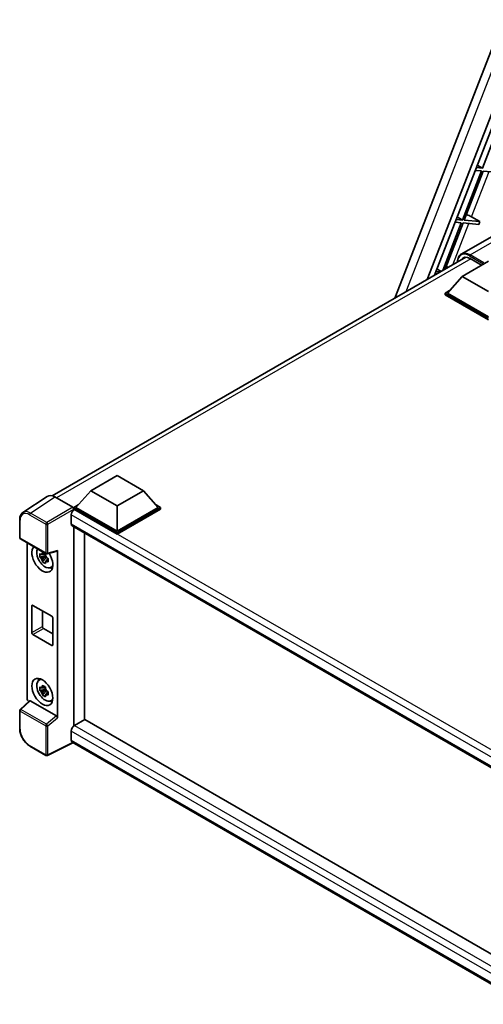
# Model space of a CAD drawing. Units: millimetres. Extents: x 0 to 9259, y 0 to 1686.
# Drawn here: x 1743 to 1951, y 276 to 718 of the extents above; entities that cross this region are included whole.
import ezdxf

# ---------------------------------------------------------------- set-up
doc = ezdxf.new("R2010")
doc.units = ezdxf.units.MM
doc.header["$LTSCALE"] = 6
doc.layers.add('Visible (ISO)', color=7, linetype='Continuous', lineweight=35)
doc.layers.add('Visible Narrow (ISO)', color=7, linetype='Continuous', lineweight=25)

msp = doc.modelspace()

# ---------------------------------------------------------------- linework, layer by layer
at = {"layer": 'Visible (ISO)'}
for p, q in [((1911.05, 593.021), (1959.5855, 718.1142)), ((1925.5422, 601.3881), (1965.6552, 704.7735)), ((1928.8082, 603.2738), (1966.7131, 700.9681)), ((1958.9305, 673.508), (1950.3509, 651.3955)), ((1947.104, 650.4284), (1949.8795, 650.1805)), ((1950.3509, 651.3955), (1947.5754, 651.6434)), ((1948.0196, 652.7882), (1950.3509, 651.3955)), ((1949.8795, 650.1805), (1941.2999, 628.068)), ((1942.1164, 627.995), (1950.696, 650.1076)), ((1950.696, 650.1076), (1957.7516, 649.4774)), ((1941.2999, 628.068), (1938.5244, 628.3159)), ((1938.9686, 629.4607), (1941.2999, 628.068)), ((1945.3879, 629.5161), (1949.172, 627.3649)), ((1940.8285, 626.853), (1932.5089, 605.4104)), ((1933.5975, 606.0389), (1941.645, 626.7801)), ((1938.053, 627.1009), (1940.8285, 626.853)), ((1941.645, 626.7801), (1948.7006, 626.1499)), ((1949.172, 627.3649), (1942.1164, 627.995)), ((1949.172, 627.3649), (1948.7006, 626.1499)), ((1955.6687, 621.3632), (1940.8195, 612.79)), ((1757.1725, 504.1799), (1942.8332, 611.3711)), ((1944.8195, 610.7608), (1949.9578, 607.7942)), ((1929.9176, 606.1331), (1931.8065, 605.0048)), ((1941.2839, 602.7864), (1953.069, 609.5905)), ((1929.002, 603.7734), (1929.5836, 603.7214)), ((1931.4692, 604.8101), (1929.4735, 604.9884)), ((1941.2839, 602.7864), (1934.59, 595.2746)), ((1953.069, 595.9822), (1941.2839, 602.7864)), ((1933.6472, 595.2746), (1935.5891, 596.3957)), ((1933.6472, 594.5125), (1933.6472, 595.2746)), ((1953.069, 584.0614), (1933.6472, 595.2746)), ((1953.069, 583.2993), (1933.6472, 594.5125)), ((1953.069, 584.6057), (1934.59, 595.2746)), ((1774.501, 506.4942), (1786.2861, 513.2983)), ((1786.2861, 513.2983), (1798.0712, 506.4942)), ((1774.501, 506.4942), (1767.8071, 498.9824)), ((1786.2861, 499.6901), (1774.501, 506.4942)), ((1798.0712, 506.4942), (1786.2861, 499.6901)), ((1798.0712, 506.4942), (1804.7652, 498.9824)), ((1754.9303, 503.9253), (1743.9892, 496.6942)), ((1758.3761, 503.6653), (1766.3931, 499.0367)), ((1766.8642, 498.9824), (1768.8061, 500.1036)), ((1803.7661, 500.1036), (1805.708, 498.9824)), ((1765.6857, 495.6348), (1765.6857, 491.5523)), ((1766.8642, 498.2204), (1766.8642, 498.9824)), ((1786.2861, 487.7692), (1766.8642, 498.9824)), ((1766.8642, 498.2207), (1766.8642, 497.9254)), ((1767.0999, 498.0843), (1766.8642, 498.2204)), ((1786.2861, 487.0071), (1766.8642, 498.2204)), ((1786.2861, 488.3135), (1767.8071, 498.9824)), ((1786.2861, 499.6901), (1786.2861, 488.3135)), ((1804.7652, 498.9824), (1786.2861, 488.3135)), ((1805.708, 498.9824), (1786.2861, 487.7692)), ((1805.708, 498.2204), (1786.2861, 487.0071)), ((1805.708, 498.2204), (1805.708, 498.9824)), ((1742.5513, 485.3843), (1742.5513, 493.4561)), ((1766.0999, 490.6367), (1977.0562, 368.8411)), ((1766.8642, 490.1955), (1766.8642, 400.7851)), ((1771.5783, 403.5068), (1771.5783, 487.4738)), ((1786.2861, 487.0071), (1786.2861, 487.7692)), ((1742.8847, 484.807), (1754.3504, 478.1872)), ((1745.898, 413.1744), (1745.898, 483.0673)), ((1754.0156, 478.21), (1753.3427, 477.8215)), ((1754.1111, 477.8678), (1754.1111, 478.158)), ((1754.847, 478.1182), (1759.3464, 479.2545)), ((1759.5462, 404.4531), (1759.5462, 479.5962)), ((1754.1111, 477.1838), (1751.5796, 476.6519)), ((1752.7996, 474.5388), (1754.526, 476.4652)), ((1753.3427, 476.2611), (1754.4176, 476.8817)), ((1754.1111, 477.1838), (1754.1111, 477.33)), ((1754.2965, 477.0768), (1754.1111, 477.1838)), ((1754.526, 476.4652), (1754.526, 476.6792)), ((1754.526, 476.4652), (1754.6526, 476.3921)), ((1755.367, 475.8694), (1754.694, 475.4809)), ((1755.1184, 476.1232), (1755.3697, 475.9781)), ((1756.4451, 471.9037), (1757.3704, 472.3132)), ((1748.0081, 442.6986), (1748.0081, 454.6739)), ((1748.4795, 454.946), (1756.9647, 450.0471)), ((1752.7221, 452.4966), (1752.7221, 445.4202)), ((1757.4362, 449.2306), (1757.4362, 437.2553)), ((1753.1935, 444.6038), (1757.4362, 442.1543)), ((1756.9647, 436.9831), (1748.4795, 441.8821)), ((1751.1203, 421.2501), (1751.9376, 421.8467)), ((1754.1111, 417.3074), (1751.5796, 416.7754)), ((1752.7996, 414.6624), (1754.526, 416.5887)), ((1754.0156, 418.3336), (1753.3427, 417.9451)), ((1753.3427, 416.3847), (1754.4176, 417.0053)), ((1754.1111, 417.9914), (1754.1111, 418.2816)), ((1754.1111, 417.3074), (1754.1111, 417.4536)), ((1754.2965, 417.2004), (1754.1111, 417.3074)), ((1754.526, 416.5887), (1754.526, 416.8028)), ((1754.526, 416.5887), (1754.6526, 416.5157)), ((1755.367, 415.993), (1754.694, 415.6045)), ((1755.1184, 416.2468), (1755.3697, 416.1017)), ((1746.9418, 412.0768), (1742.7651, 408.2105)), ((1759.0786, 405.2801), (1747.3084, 412.0757)), ((1756.4451, 412.0273), (1757.3704, 412.4368)), ((1742.5513, 399.6496), (1742.5513, 407.7213)), ((1771.814, 403.6428), (1767.0999, 400.9212)), ((1771.814, 403.6428), (1976.8862, 285.2444)), ((1765.6857, 398.4717), (1765.6857, 394.3892)), ((1766.8642, 400.7851), (1767.0999, 400.9212)), ((1766.8642, 400.7851), (1766.8642, 400.7623)), ((1754.3504, 387.5564), (1747.1247, 391.7282)), ((1766.4561, 393.268), (1754.9816, 387.5374)), ((1972.5967, 274.2527), (1766.0999, 393.4737))]:
    msp.add_line(p, q, dxfattribs=at)
for centre, start, end in [((1743.218, 485.3843), 180, 240), ((1754.6838, 478.7646), 240, 284.173003), ((1743.218, 407.7213), 132.789481, 180), ((1754.6838, 388.1338), 240, 296.538708)]:
    msp.add_arc(centre, 0.6667, start, end, dxfattribs=at)
for centre, major_axis, ratio, start_param, end_param in [((1943.1921, 629.5862), (-3.7082, 1.5009), 0.22135844, 4.17094547, 4.82262149), ((1944.8195, 605.5897), (-3.1667, 5.4848), 0.57735027, 5.49778714, 6.60906826), ((1934.1412, 606.2587), (-3.7082, 1.5009), 0.22135844, 4.56680694, 4.82262149), ((1758.3818, 498.2154), (-3.3374, 5.7805), 0.5766475, 5.49839613, 6.31804944), ((1767.0999, 496.4513), (-1, -1.7321), 0.57735027, 3.92699082, 5.49778714), ((1766.3926, 498.4924), (-0.3333, 0.5774), 0.5780539, 3.9275998, 5.49717816), ((1767.0999, 492.3688), (-1, -1.7321), 0.57735027, 5.49778714, 6.28318531), ((1752.7221, 475.9028), (3.3333, -5.7735), 0.57735027, 3.29297256, 7.94489041), ((1753.9478, 476.6104), (-2.6675, 4.6203), 0.57735027, 0.35706869, 3.53279276), ((1753.3739, 476.2791), (-1.0436, 1.8076), 0.57735027, 5.97330265, 6.59306797), ((1759.0746, 479.8734), (-0.3247, 0.5984), 0.5718249, 2.9967698, 3.95327169), ((1753.3739, 476.2791), (-1.0436, 1.8076), 0.57735027, 1.26091366, 1.88067899), ((1753.3739, 476.2791), (1.0436, -1.8076), 0.57735027, 1.26091366, 1.88067899), ((1753.3739, 476.2791), (1.0436, -1.8076), 0.57735027, 5.97330265, 6.59306797), ((1755.5505, 477.5358), (3.3333, -5.7735), 0.57735027, 5.62163033, 5.84503628), ((1748.4795, 454.4017), (-0.3333, 0.5774), 0.57735027, 5.49778714, 7.06858347), ((1756.9647, 449.5027), (0.3333, -0.5774), 0.57735027, 0.78539816, 2.35619449), ((1748.4795, 442.4264), (-0.3333, 0.5774), 0.57735027, 0.78539816, 2.35619449), ((1753.1935, 445.1481), (0.3333, -0.5774), 0.57735027, 3.92699082, 5.49778714), ((1756.9647, 437.5274), (0.3333, -0.5774), 0.57735027, 5.49778714, 7.06858347), ((1753.9478, 416.734), (-2.6675, 4.6203), 0.57735027, 5.8919852, 9.81597807), ((1755.5505, 417.6594), (3.3333, -5.7735), 0.57735027, 3.57974168, 3.80314763), ((1753.3739, 416.4027), (-1.0436, 1.8076), 0.57735027, 5.97330265, 6.59306797), ((1753.3739, 416.4027), (-1.0436, 1.8076), 0.57735027, 1.26091366, 1.88067899), ((1753.3739, 416.4027), (1.0436, -1.8076), 0.57735027, 1.26091366, 1.88067899), ((1746.8414, 412.6311), (-0.6667, 1.1547), 0.5780539, 0.78600715, 2.07195873), ((1747.3125, 411.5114), (0.3247, -0.5984), 0.5718249, 2.39113693, 3.28641551), ((1753.3739, 416.4027), (1.0436, -1.8076), 0.57735027, 5.97330265, 6.59306797), ((1755.5505, 417.6594), (3.3333, -5.7735), 0.57735027, 5.62163033, 5.84503628), ((1759.0746, 404.7206), (0.3213, -0.5936), 0.58179756, 0.82141755, 2.38355232), ((1767.0999, 399.2882), (-1, -1.7321), 0.57735027, 3.92699082, 5.49778714), ((1767.0999, 395.2057), (-1, -1.7321), 0.57735027, 5.49778714, 6.28318531)]:
    msp.add_ellipse(centre, major_axis=major_axis, ratio=ratio, start_param=start_param, end_param=end_param, dxfattribs=at)
msp.add_ellipse((1752.7221, 416.0264), major_axis=(3.3333, -5.7735), ratio=0.57735027, dxfattribs=at)
for points, knots in [([(1939.0678, 609.1971), (1939.0753, 609.4672), (1939.0978, 609.7293), (1939.1824, 610.2973), (1939.2531, 610.5977), (1939.4422, 611.1605), (1939.5605, 611.4228), (1939.8441, 611.9018), (1940.0094, 612.1184), (1940.3836, 612.497), (1940.5926, 612.659), (1940.8195, 612.79)], [1.602386081, 1.602386081, 1.602386081, 1.602386081, 1.727875959, 1.727875959, 1.884955592, 1.884955592, 2.042035225, 2.042035225, 2.199114858, 2.199114858, 2.35619449, 2.35619449, 2.35619449, 2.35619449]), ([(1742.5513, 493.4561), (1742.5513, 493.73), (1742.5691, 493.9969), (1742.642, 494.5119), (1742.6972, 494.7601), (1742.8469, 495.2325), (1742.9416, 495.4568), (1743.1721, 495.8745), (1743.3081, 496.0679), (1743.6202, 496.4141), (1743.7965, 496.5668), (1743.9892, 496.6942)], [-0.784789176, -0.784789176, -0.784789176, -0.784789176, -0.634804167, -0.634804167, -0.484819157, -0.484819157, -0.334834148, -0.334834148, -0.184849139, -0.184849139, -0.03486413, -0.03486413, -0.03486413, -0.03486413]), ([(1751.5796, 476.6519), (1751.5578, 476.916), (1751.5478, 477.179), (1751.5478, 477.6718), (1751.5578, 477.939), (1751.5796, 478.2123)], [4.331071921, 4.331071921, 4.331071921, 4.331071921, 4.398975087, 4.398975087, 4.466878254, 4.466878254, 4.466878254, 4.466878254]), ([(1751.5796, 478.2123), (1751.6977, 478.1111), (1751.8179, 478.0114), (1751.9804, 477.8811), (1752.021, 477.8489), (1752.0617, 477.8169)], [4.4863158772, 4.4863158772, 4.4863158772, 4.4863158772, 4.5307133937, 4.5307133937, 4.5453911286, 4.5453911286, 4.5453911286, 4.5453911286]), ([(1752.6983, 478.1844), (1752.7056, 478.2442), (1752.7131, 478.3041), (1752.7447, 478.5465), (1752.771, 478.7307), (1752.7996, 478.9166)], [4.8174915459, 4.8174915459, 4.8174915459, 4.8174915459, 4.8321692807, 4.8321692807, 4.8765667973, 4.8765667973, 4.8765667973, 4.8765667973]), ([(1752.7996, 478.9166), (1753.0174, 478.7817), (1753.2401, 478.6489), (1753.6669, 478.4025), (1753.9034, 478.2702), (1754.1509, 478.1364)], [4.331071921, 4.331071921, 4.331071921, 4.331071921, 4.398975087, 4.398975087, 4.466878254, 4.466878254, 4.466878254, 4.466878254]), ([(1754.1509, 478.1364), (1754.1223, 477.9505), (1754.0961, 477.7663), (1754.0645, 477.5239), (1754.0569, 477.4639), (1754.0496, 477.4042)], [4.4863158772, 4.4863158772, 4.4863158772, 4.4863158772, 4.5307133937, 4.5307133937, 4.5453911286, 4.5453911286, 4.5453911286, 4.5453911286]), ([(1752.0617, 476.2565), (1752.021, 476.2885), (1751.9804, 476.3207), (1751.8179, 476.451), (1751.6977, 476.5506), (1751.5796, 476.6519)], [4.8174915459, 4.8174915459, 4.8174915459, 4.8174915459, 4.8321692807, 4.8321692807, 4.8765667973, 4.8765667973, 4.8765667973, 4.8765667973]), ([(1752.7996, 474.5388), (1752.771, 474.6917), (1752.7447, 474.8456), (1752.7131, 475.0515), (1752.7056, 475.1027), (1752.6983, 475.154)], [4.4863158772, 4.4863158772, 4.4863158772, 4.4863158772, 4.5307133937, 4.5307133937, 4.5453911286, 4.5453911286, 4.5453911286, 4.5453911286]), ([(1754.1509, 473.7586), (1753.9034, 473.8764), (1753.6669, 474.0013), (1753.2401, 474.2477), (1753.0174, 474.3879), (1752.7996, 474.5388)], [4.331071921, 4.331071921, 4.331071921, 4.331071921, 4.398975087, 4.398975087, 4.466878254, 4.466878254, 4.466878254, 4.466878254]), ([(1754.0496, 474.3738), (1754.0569, 474.3225), (1754.0645, 474.2713), (1754.0961, 474.0654), (1754.1223, 473.9115), (1754.1509, 473.7586)], [4.8174915459, 4.8174915459, 4.8174915459, 4.8174915459, 4.8321692807, 4.8321692807, 4.8765667973, 4.8765667973, 4.8765667973, 4.8765667973]), ([(1754.6861, 476.3017), (1754.7415, 476.2782), (1754.7973, 476.2548), (1755.0229, 476.1609), (1755.1956, 476.0915), (1755.3709, 476.0233)], [4.8174915459, 4.8174915459, 4.8174915459, 4.8174915459, 4.8321692807, 4.8321692807, 4.8765667973, 4.8765667973, 4.8765667973, 4.8765667973]), ([(1755.3709, 474.4629), (1755.1956, 474.5311), (1755.0229, 474.6005), (1754.7973, 474.6943), (1754.7415, 474.7178), (1754.6861, 474.7413)], [4.4863158772, 4.4863158772, 4.4863158772, 4.4863158772, 4.5307133937, 4.5307133937, 4.5453911286, 4.5453911286, 4.5453911286, 4.5453911286]), ([(1755.3709, 476.0233), (1755.363, 475.7421), (1755.3593, 475.4712), (1755.3593, 474.9784), (1755.363, 474.7191), (1755.3709, 474.4629)], [4.331071921, 4.331071921, 4.331071921, 4.331071921, 4.398975087, 4.398975087, 4.466878254, 4.466878254, 4.466878254, 4.466878254]), ([(1751.5796, 416.7754), (1751.5578, 417.0396), (1751.5478, 417.3026), (1751.5478, 417.7954), (1751.5578, 418.0626), (1751.5796, 418.3359)], [4.331071921, 4.331071921, 4.331071921, 4.331071921, 4.398975087, 4.398975087, 4.466878254, 4.466878254, 4.466878254, 4.466878254]), ([(1751.5796, 418.3359), (1751.6977, 418.2346), (1751.8179, 418.135), (1751.9804, 418.0047), (1752.021, 417.9725), (1752.0617, 417.9405)], [4.4863158772, 4.4863158772, 4.4863158772, 4.4863158772, 4.5307133937, 4.5307133937, 4.5453911286, 4.5453911286, 4.5453911286, 4.5453911286]), ([(1752.0617, 416.3801), (1752.021, 416.4121), (1751.9804, 416.4442), (1751.8179, 416.5745), (1751.6977, 416.6742), (1751.5796, 416.7754)], [4.8174915459, 4.8174915459, 4.8174915459, 4.8174915459, 4.8321692807, 4.8321692807, 4.8765667973, 4.8765667973, 4.8765667973, 4.8765667973]), ([(1752.6983, 418.308), (1752.7056, 418.3677), (1752.7131, 418.4277), (1752.7447, 418.6701), (1752.771, 418.8543), (1752.7996, 419.0402)], [4.8174915459, 4.8174915459, 4.8174915459, 4.8174915459, 4.8321692807, 4.8321692807, 4.8765667973, 4.8765667973, 4.8765667973, 4.8765667973]), ([(1752.7996, 419.0402), (1753.0174, 418.9053), (1753.2401, 418.7725), (1753.6669, 418.5261), (1753.9034, 418.3938), (1754.1509, 418.26)], [4.331071921, 4.331071921, 4.331071921, 4.331071921, 4.398975087, 4.398975087, 4.466878254, 4.466878254, 4.466878254, 4.466878254]), ([(1754.1509, 418.26), (1754.1223, 418.0741), (1754.0961, 417.8899), (1754.0645, 417.6475), (1754.0569, 417.5875), (1754.0496, 417.5278)], [4.4863158772, 4.4863158772, 4.4863158772, 4.4863158772, 4.5307133937, 4.5307133937, 4.5453911286, 4.5453911286, 4.5453911286, 4.5453911286]), ([(1754.6861, 416.4253), (1754.7415, 416.4018), (1754.7973, 416.3783), (1755.0229, 416.2845), (1755.1956, 416.2151), (1755.3709, 416.1469)], [4.8174915459, 4.8174915459, 4.8174915459, 4.8174915459, 4.8321692807, 4.8321692807, 4.8765667973, 4.8765667973, 4.8765667973, 4.8765667973]), ([(1755.3709, 416.1469), (1755.363, 415.8657), (1755.3593, 415.5948), (1755.3593, 415.1019), (1755.363, 414.8426), (1755.3709, 414.5865)], [4.331071921, 4.331071921, 4.331071921, 4.331071921, 4.398975087, 4.398975087, 4.466878254, 4.466878254, 4.466878254, 4.466878254]), ([(1752.7996, 414.6624), (1752.771, 414.8153), (1752.7447, 414.9692), (1752.7131, 415.1751), (1752.7056, 415.2263), (1752.6983, 415.2776)], [4.4863158772, 4.4863158772, 4.4863158772, 4.4863158772, 4.5307133937, 4.5307133937, 4.5453911286, 4.5453911286, 4.5453911286, 4.5453911286]), ([(1754.1509, 413.8822), (1753.9034, 414), (1753.6669, 414.1248), (1753.2401, 414.3713), (1753.0174, 414.5115), (1752.7996, 414.6624)], [4.331071921, 4.331071921, 4.331071921, 4.331071921, 4.398975087, 4.398975087, 4.466878254, 4.466878254, 4.466878254, 4.466878254]), ([(1754.0496, 414.4974), (1754.0569, 414.4461), (1754.0645, 414.3949), (1754.0961, 414.189), (1754.1223, 414.035), (1754.1509, 413.8822)], [4.8174915459, 4.8174915459, 4.8174915459, 4.8174915459, 4.8321692807, 4.8321692807, 4.8765667973, 4.8765667973, 4.8765667973, 4.8765667973]), ([(1755.3709, 414.5865), (1755.1956, 414.6547), (1755.0229, 414.7241), (1754.7973, 414.8179), (1754.7415, 414.8414), (1754.6861, 414.8649)], [4.4863158772, 4.4863158772, 4.4863158772, 4.4863158772, 4.5307133937, 4.5307133937, 4.5453911286, 4.5453911286, 4.5453911286, 4.5453911286]), ([(1747.1247, 391.7282), (1746.8764, 391.8715), (1746.6313, 392.0356), (1746.1509, 392.4007), (1745.9158, 392.6018), (1745.4596, 393.0363), (1745.2386, 393.2696), (1744.8149, 393.7634), (1744.6123, 394.0238), (1744.2294, 394.566), (1744.0492, 394.8477), (1743.7152, 395.4264), (1743.5613, 395.7233), (1743.2832, 396.3259), (1743.159, 396.6316), (1742.9432, 397.2454), (1742.8516, 397.5535), (1742.7034, 398.1658), (1742.6468, 398.47), (1742.5708, 399.0685), (1742.5513, 399.3629), (1742.5513, 399.6496)], [-0.78478918, -0.78478918, -0.78478918, -0.78478918, -0.62783134, -0.62783134, -0.47087351, -0.47087351, -0.31391567, -0.31391567, -0.15695784, -0.15695784, 0, 0, 0.15695784, 0.15695784, 0.31391567, 0.31391567, 0.47087351, 0.47087351, 0.62783134, 0.62783134, 0.78478918, 0.78478918, 0.78478918, 0.78478918])]:
    msp.add_open_spline(points, degree=3, knots=knots, dxfattribs=at)
for points, weights in [([(1753.3427, 477.8215), (1752.8735, 477.8394), (1752.0617, 477.8169)], [1.35956394726, 1.22656475141, 1.03074466748]), ([(1752.6983, 478.1844), (1753.1236, 477.9839), (1753.3427, 477.8215)], [1.03074466748, 1.22656475141, 1.35956394726]), ([(1752.0617, 476.2565), (1752.8735, 476.279), (1753.3427, 476.2611)], [1.03074466748, 1.22656475141, 1.35956394726]), ([(1753.3427, 476.2611), (1753.1236, 475.8458), (1752.6983, 475.154)], [1.35956394726, 1.22656475141, 1.03074466748]), ([(1754.0496, 474.3738), (1754.475, 475.0656), (1754.694, 475.4809)], [1.03074466748, 1.22656475141, 1.35956394726]), ([(1754.694, 475.4809), (1754.7251, 475.21), (1754.6861, 474.7413)], [1.35956394726, 1.22656475141, 1.03074466748]), ([(1753.3427, 417.9451), (1752.8735, 417.963), (1752.0617, 417.9405)], [1.35956394726, 1.22656475141, 1.03074466748]), ([(1752.0617, 416.3801), (1752.8735, 416.4026), (1753.3427, 416.3847)], [1.03074466748, 1.22656475141, 1.35956394726]), ([(1752.6983, 418.308), (1753.1236, 418.1075), (1753.3427, 417.9451)], [1.03074466748, 1.22656475141, 1.35956394726]), ([(1753.3427, 416.3847), (1753.1236, 415.9694), (1752.6983, 415.2776)], [1.35956394726, 1.22656475141, 1.03074466748]), ([(1754.0496, 414.4974), (1754.475, 415.1891), (1754.694, 415.6045)], [1.03074466748, 1.22656475141, 1.35956394726]), ([(1754.694, 415.6045), (1754.7251, 415.3336), (1754.6861, 414.8649)], [1.35956394726, 1.22656475141, 1.03074466748])]:
    msp.add_rational_spline(points, weights, degree=2, dxfattribs=at)
at = {"layer": 'Visible Narrow (ISO)'}
for p, q in [((1916.0812, 595.9258), (1962.3654, 715.2166)), ((1945.3879, 629.5161), (1953.2875, 649.8761)), ((1937.0529, 608.0338), (1944.2365, 626.5486)), ((1944.8195, 612.3938), (1959.6687, 620.967)), ((1945.0552, 610.6247), (1759.0861, 503.2554)), ((1944.5837, 611.9855), (1950.712, 608.4474)), ((1950.9477, 608.8556), (1944.8195, 612.3938)), ((1747.4416, 496.4386), (1758.3761, 503.6653)), ((1746.9866, 495.6319), (1754.2124, 491.4601)), ((1754.6673, 492.2668), (1747.4416, 496.4386)), ((1766.3931, 499.0367), (1754.6673, 492.2668)), ((1755.1384, 491.4508), (1766.8642, 498.2207)), ((1980.8994, 371.3811), (1765.6857, 495.6348)), ((1983.4746, 373.1603), (1767.0999, 498.0843)), ((1742.7466, 485.1122), (1742.7466, 493.1839)), ((1754.2124, 491.4601), (1754.2124, 478.4924)), ((1755.1384, 478.4831), (1755.1384, 491.4508)), ((1765.6857, 491.5523), (1977.6024, 369.2021)), ((1754.2124, 478.4924), (1742.7466, 485.1122)), ((1759.5462, 479.5962), (1755.1384, 478.4831)), ((1748.0081, 454.6739), (1748.4795, 454.946)), ((1748.0081, 442.6986), (1752.7221, 445.4202)), ((1748.4795, 441.8821), (1753.1935, 444.6038)), ((1756.9647, 436.9831), (1757.4362, 437.2553)), ((1743.101, 408.181), (1747.3084, 412.0757)), ((1742.7466, 399.3774), (1742.7466, 407.4491)), ((1742.7466, 407.4491), (1754.2124, 400.8293)), ((1754.5668, 401.5613), (1743.101, 408.181)), ((1759.0786, 405.2801), (1754.5668, 401.5613)), ((1755.1384, 400.82), (1759.5462, 404.4531)), ((1754.2124, 400.8293), (1754.2124, 387.8616)), ((1755.1384, 387.8523), (1755.1384, 400.82)), ((1975.1354, 277.5458), (1765.6857, 398.4717)), ((1767.0999, 400.9212), (1976.8862, 279.801)), ((1765.6857, 394.3892), (1972.5972, 274.9288)), ((1754.2124, 387.8616), (1746.9866, 392.0334)), ((1766.2364, 393.3949), (1755.1384, 387.8523))]:
    msp.add_line(p, q, dxfattribs=at)
for centre, major_axis, ratio, start_param, end_param in [((1944.5837, 605.7257), (-3.8333, 6.6395), 0.57735027, 5.49778714, 7.00309553), ((1944.8195, 605.8618), (-4, 6.9282), 0.57735027, 5.49778714, 6.28318531), ((1944.8195, 612.1216), (0.1667, 0.2887), 0.57735027, 0.78539816, 2.35619449), ((1746.9918, 490.7269), (-3.0037, 5.2025), 0.5766475, 5.49839613, 7.06797448), ((1747.4632, 490.9991), (-3.3714, 5.759), 0.57677384, 5.49491862, 6.31457193), ((1747.458, 495.9041), (0.3333, 0.5774), 0.57735027, 0.82030475, 2.35619449), ((1743.218, 493.4561), (-0.6667, 0), 0.57735027, 0, 0.78539816), ((1754.6838, 491.7323), (0.3333, 0.5774), 0.57735027, 0.82030475, 2.35619449), ((1754.6838, 491.7323), (-0.6667, 0), 0.57735027, 0.78539816, 2.32128791), ((1754.6838, 491.7323), (-0.3333, 0.5774), 0.53637355, 3.9275998, 5.49717816), ((1743.218, 485.3843), (-0.6667, 0), 0.57735027, 0, 0.78539816), ((1743.218, 485.3843), (-0.3333, -0.5774), 0.57735027, 5.49778714, 6.28318531), ((1754.6838, 478.7646), (0.6667, 0), 0.57735027, 3.92699082, 5.46288056), ((1754.6838, 478.7646), (-0.3333, -0.5774), 0.57735027, 5.49778714, 6.28318531), ((1754.6838, 478.7646), (0.1632, -0.6464), 0.68265399, 0, 0.9565019), ((1743.218, 407.7213), (-0.6667, 0), 0.57735027, 0, 0.78539816), ((1743.218, 407.7213), (-0.3333, -0.5774), 0.57735027, 4.17779463, 5.49778714), ((1743.218, 407.7213), (-0.4529, 0.4892), 0.43528024, 5.38790672, 6.28318531), ((1743.218, 399.6496), (-0.6667, 0), 0.57735027, 0, 0.78539816), ((1746.9918, 396.9324), (-3, 5.1962), 0.5780539, 0.78600715, 2.3555855), ((1754.6838, 401.1015), (0.3333, 0.5774), 0.57735027, 1.03620198, 2.35619449), ((1754.6838, 401.1015), (-0.6667, 0), 0.57735027, 0.78539816, 2.32128791), ((1754.6838, 401.1015), (-0.424, 0.5144), 0.39624112, 3.84968252, 5.41181729), ((1747.458, 392.3056), (-0.3333, -0.5774), 0.57735027, 5.49778714, 6.28318531), ((1754.6838, 388.1338), (-0.3333, -0.5774), 0.57735027, 5.49778714, 6.28318531), ((1754.6838, 388.1338), (0.6667, 0), 0.57735027, 3.92699082, 5.46288056), ((1754.6838, 388.1338), (0.2979, -0.5964), 0.5766475, 0, 0.81965331)]:
    msp.add_ellipse(centre, major_axis=major_axis, ratio=ratio, start_param=start_param, end_param=end_param, dxfattribs=at)

doc.saveas('drawing.dxf')
